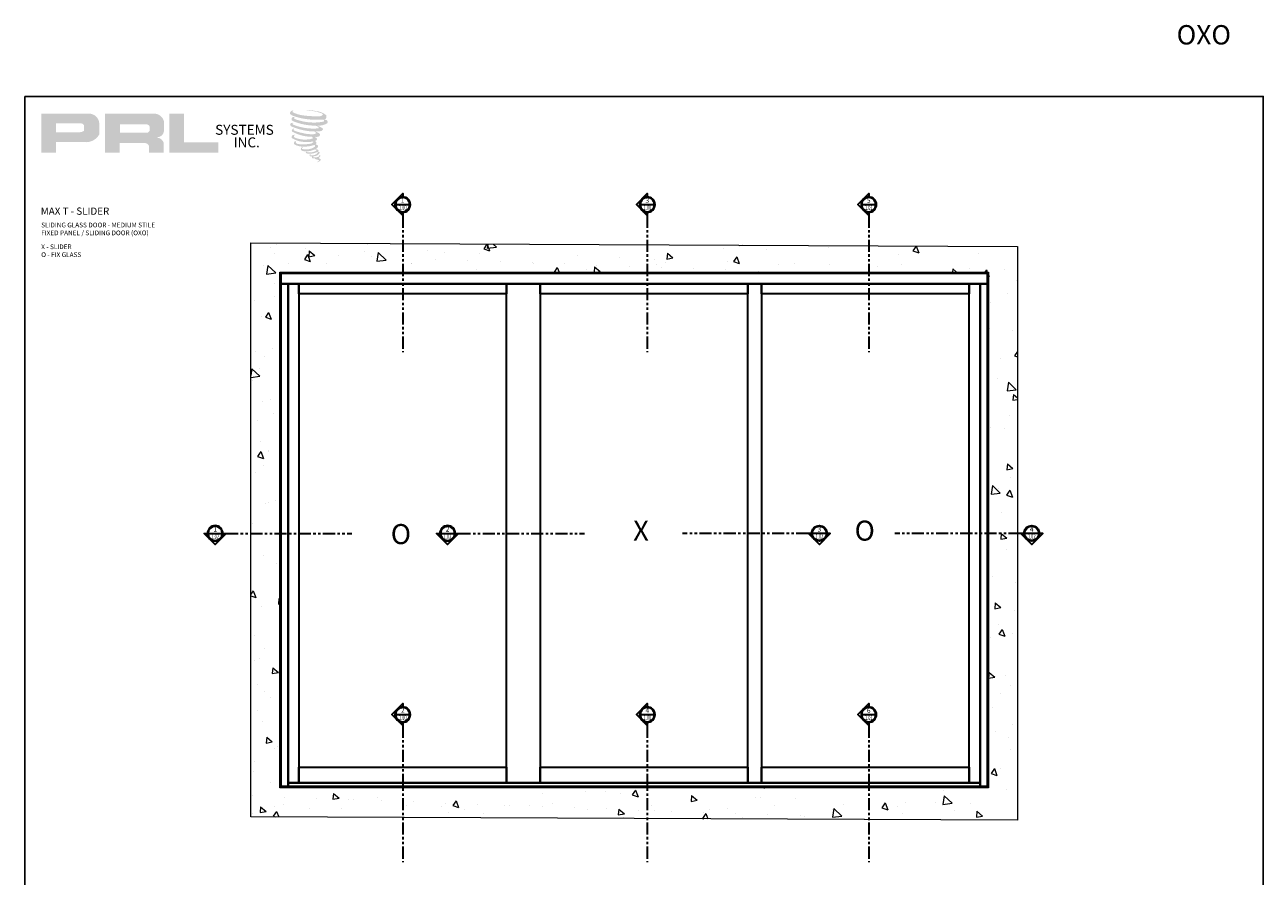
# Model space of a CAD drawing. Units: inches. Extents: x 11429 to 24807, y -8811 to -3310.
# Drawn here: x 11429 to 11685, y -3486 to -3310 of the extents above; entities that cross this region are included whole.
import ezdxf
from ezdxf.enums import TextEntityAlignment as Align

# ---------------------------------------------------------------- set-up
doc = ezdxf.new("R2010")
doc.units = ezdxf.units.IN
doc.header["$LTSCALE"] = 0.5
doc.header["$MEASUREMENT"] = 0
doc.linetypes.add('PHANTOM', pattern=[2.5, 1.25, -0.25, 0.25, -0.25, 0.25, -0.25])
for name, color, linetype, lineweight in [('Border', 7, 'Continuous', 25), ('By Others', 8, 'Continuous', 5), ('Frame', 134, 'Continuous', 35), ('Symbols', 6, 'Continuous', 30), ('Text', 252, 'Continuous', 30)]:
    doc.layers.add(name, color=color, linetype=linetype, lineweight=lineweight)
doc.styles.add('Arial', font='arial.ttf')
doc.styles.get("Standard").update_dxf_attribs({"font": 'arial.ttf'})

# ---------------------------------------------------------------- blocks, each defined once
blk = doc.blocks.new('*U124')
at = {"ltscale": 0.25}
for points in [[(-0.2, 0), (-0.198, 0.025), (-0.194, 0.05), (-0.186, 0.074), (-0.175, 0.096), (-0.162, 0.118), (-0.146, 0.137), (-0.127, 0.154), (-0.107, 0.169), (-0.085, 0.181), (-0.062, 0.19), (-0.037, 0.196), (-0.013, 0.2), (0.013, 0.2), (0.037, 0.196), (0.062, 0.19), (0.085, 0.181), (0.107, 0.169), (0.127, 0.154), (0.146, 0.137), (0.162, 0.118), (0.175, 0.096), (0.186, 0.074), (0.194, 0.05), (0.198, 0.025), (0.2, 0), (0.283, 0), (0, -0.283), (-0.283, 0)], [(3.532, 0), (3.532, -0.272), (3.378, 0)]]:
    blk.add_wipeout(points, dxfattribs=at)
blk.add_line((-0.2, 0), (0.2, 0))
at = {"linetype": 'PHANTOM', "ltscale": 0.5}
blk.add_line((0.283, 0), (3.532, 0), dxfattribs=at)
for points in [[(0.2, 0), (0.283, 0), (0, -0.283), (-0.283, 0), (-0.2, 0, 1)], [(-0.2, 0, 1), (0.2, 0, 1)], [(-0.184, 0, 1), (0.184, 0, 1)]]:
    blk.add_lwpolyline(points, format="xyb", close=True)
at = {"style": 'Arial', "flags": 8}
blk.add_attdef('VIEWNUMBER', text='', height=0.125, dxfattribs=at).set_placement((0, 0.092), align=Align.MIDDLE)
at = {"style": 'Arial', "width": 0.6, "flags": 8}
blk.add_attdef('SHEETNUMBER', text='', height=0.125, dxfattribs=at).set_placement((0, -0.092), align=Align.MIDDLE)
blk = doc.blocks.new('*U125')
at = {"ltscale": 0.25}
for points in [[(0, 0.2), (0.025, 0.198), (0.05, 0.194), (0.074, 0.186), (0.096, 0.175), (0.118, 0.162), (0.137, 0.146), (0.154, 0.127), (0.169, 0.107), (0.181, 0.085), (0.19, 0.062), (0.196, 0.037), (0.2, 0.013), (0.2, -0.013), (0.196, -0.037), (0.19, -0.062), (0.181, -0.085), (0.169, -0.107), (0.154, -0.127), (0.137, -0.146), (0.118, -0.162), (0.096, -0.175), (0.074, -0.186), (0.05, -0.194), (0.025, -0.198), (0, -0.2), (0, -0.283), (-0.283, 0), (0, 0.283)], [(0, -3.807), (-0.272, -3.807), (0, -3.652)]]:
    blk.add_wipeout(points, dxfattribs=at)
blk.add_line((-0.2, 0), (0.2, 0))
at = {"linetype": 'PHANTOM', "ltscale": 0.5}
blk.add_line((0, -0.283), (0, -3.807), dxfattribs=at)
for points in [[(0, -0.2), (0, -0.283), (-0.283, 0), (0, 0.283), (0, 0.2, 1)], [(-0.2, 0, 1), (0.2, 0, 1)], [(-0.184, 0, 1), (0.184, 0, 1)]]:
    blk.add_lwpolyline(points, format="xyb", close=True)
at = {"style": 'Arial', "flags": 8}
blk.add_attdef('VIEWNUMBER', text='', height=0.125, dxfattribs=at).set_placement((0, 0.092), align=Align.MIDDLE)
at = {"style": 'Arial', "width": 0.6, "flags": 8}
blk.add_attdef('SHEETNUMBER', text='', height=0.125, dxfattribs=at).set_placement((0, -0.092), align=Align.MIDDLE)
blk = doc.blocks.new('*U126')
at = {"ltscale": 0.25}
for points in [[(0, 0.2), (0.025, 0.198), (0.05, 0.194), (0.074, 0.186), (0.096, 0.175), (0.118, 0.162), (0.137, 0.146), (0.154, 0.127), (0.169, 0.107), (0.181, 0.085), (0.19, 0.062), (0.196, 0.037), (0.2, 0.013), (0.2, -0.013), (0.196, -0.037), (0.19, -0.062), (0.181, -0.085), (0.169, -0.107), (0.154, -0.127), (0.137, -0.146), (0.118, -0.162), (0.096, -0.175), (0.074, -0.186), (0.05, -0.194), (0.025, -0.198), (0, -0.2), (0, -0.283), (-0.283, 0), (0, 0.283)], [(0, -3.807), (-0.272, -3.807), (0, -3.652)]]:
    blk.add_wipeout(points, dxfattribs=at)
blk.add_line((-0.2, 0), (0.2, 0))
at = {"linetype": 'PHANTOM', "ltscale": 0.5}
blk.add_line((0, -0.283), (0, -3.807), dxfattribs=at)
for points in [[(0, -0.2), (0, -0.283), (-0.283, 0), (0, 0.283), (0, 0.2, 1)], [(-0.2, 0, 1), (0.2, 0, 1)], [(-0.184, 0, 1), (0.184, 0, 1)]]:
    blk.add_lwpolyline(points, format="xyb", close=True)
at = {"style": 'Arial', "flags": 8}
blk.add_attdef('VIEWNUMBER', text='', height=0.125, dxfattribs=at).set_placement((0, 0.092), align=Align.MIDDLE)
at = {"style": 'Arial', "width": 0.6, "flags": 8}
blk.add_attdef('SHEETNUMBER', text='', height=0.125, dxfattribs=at).set_placement((0, -0.092), align=Align.MIDDLE)
blk = doc.blocks.new('*U127')
at = {"ltscale": 0.25}
for points in [[(0, 0.2), (0.025, 0.198), (0.05, 0.194), (0.074, 0.186), (0.096, 0.175), (0.118, 0.162), (0.137, 0.146), (0.154, 0.127), (0.169, 0.107), (0.181, 0.085), (0.19, 0.062), (0.196, 0.037), (0.2, 0.013), (0.2, -0.013), (0.196, -0.037), (0.19, -0.062), (0.181, -0.085), (0.169, -0.107), (0.154, -0.127), (0.137, -0.146), (0.118, -0.162), (0.096, -0.175), (0.074, -0.186), (0.05, -0.194), (0.025, -0.198), (0, -0.2), (0, -0.283), (-0.283, 0), (0, 0.283)], [(0, -3.807), (-0.272, -3.807), (0, -3.652)]]:
    blk.add_wipeout(points, dxfattribs=at)
blk.add_line((-0.2, 0), (0.2, 0))
at = {"linetype": 'PHANTOM', "ltscale": 0.5}
blk.add_line((0, -0.283), (0, -3.807), dxfattribs=at)
for points in [[(0, -0.2), (0, -0.283), (-0.283, 0), (0, 0.283), (0, 0.2, 1)], [(-0.2, 0, 1), (0.2, 0, 1)], [(-0.184, 0, 1), (0.184, 0, 1)]]:
    blk.add_lwpolyline(points, format="xyb", close=True)
at = {"style": 'Arial', "flags": 8}
blk.add_attdef('VIEWNUMBER', text='', height=0.125, dxfattribs=at).set_placement((0, 0.092), align=Align.MIDDLE)
at = {"style": 'Arial', "width": 0.6, "flags": 8}
blk.add_attdef('SHEETNUMBER', text='', height=0.125, dxfattribs=at).set_placement((0, -0.092), align=Align.MIDDLE)
blk = doc.blocks.new('*U128')
at = {"ltscale": 0.25}
for points in [[(0, 0.2), (0.025, 0.198), (0.05, 0.194), (0.074, 0.186), (0.096, 0.175), (0.118, 0.162), (0.137, 0.146), (0.154, 0.127), (0.169, 0.107), (0.181, 0.085), (0.19, 0.062), (0.196, 0.037), (0.2, 0.013), (0.2, -0.013), (0.196, -0.037), (0.19, -0.062), (0.181, -0.085), (0.169, -0.107), (0.154, -0.127), (0.137, -0.146), (0.118, -0.162), (0.096, -0.175), (0.074, -0.186), (0.05, -0.194), (0.025, -0.198), (0, -0.2), (0, -0.283), (-0.283, 0), (0, 0.283)], [(0, -3.807), (-0.272, -3.807), (0, -3.652)]]:
    blk.add_wipeout(points, dxfattribs=at)
blk.add_line((-0.2, 0), (0.2, 0))
at = {"linetype": 'PHANTOM', "ltscale": 0.5}
blk.add_line((0, -0.283), (0, -3.807), dxfattribs=at)
for points in [[(0, -0.2), (0, -0.283), (-0.283, 0), (0, 0.283), (0, 0.2, 1)], [(-0.2, 0, 1), (0.2, 0, 1)], [(-0.184, 0, 1), (0.184, 0, 1)]]:
    blk.add_lwpolyline(points, format="xyb", close=True)
at = {"style": 'Arial', "flags": 8}
blk.add_attdef('VIEWNUMBER', text='', height=0.125, dxfattribs=at).set_placement((0, 0.092), align=Align.MIDDLE)
at = {"style": 'Arial', "width": 0.6, "flags": 8}
blk.add_attdef('SHEETNUMBER', text='', height=0.125, dxfattribs=at).set_placement((0, -0.092), align=Align.MIDDLE)
blk = doc.blocks.new('*U129')
at = {"ltscale": 0.25}
for points in [[(-0.2, 0), (-0.198, 0.025), (-0.194, 0.05), (-0.186, 0.074), (-0.175, 0.096), (-0.162, 0.118), (-0.146, 0.137), (-0.127, 0.154), (-0.107, 0.169), (-0.085, 0.181), (-0.062, 0.19), (-0.037, 0.196), (-0.013, 0.2), (0.013, 0.2), (0.037, 0.196), (0.062, 0.19), (0.085, 0.181), (0.107, 0.169), (0.127, 0.154), (0.146, 0.137), (0.162, 0.118), (0.175, 0.096), (0.186, 0.074), (0.194, 0.05), (0.198, 0.025), (0.2, 0), (0.283, 0), (0, -0.283), (-0.283, 0)], [(3.532, 0), (3.532, -0.272), (3.378, 0)]]:
    blk.add_wipeout(points, dxfattribs=at)
blk.add_line((-0.2, 0), (0.2, 0))
at = {"linetype": 'PHANTOM', "ltscale": 0.5}
blk.add_line((0.283, 0), (3.532, 0), dxfattribs=at)
for points in [[(0.2, 0), (0.283, 0), (0, -0.283), (-0.283, 0), (-0.2, 0, 1)], [(-0.2, 0, 1), (0.2, 0, 1)], [(-0.184, 0, 1), (0.184, 0, 1)]]:
    blk.add_lwpolyline(points, format="xyb", close=True)
at = {"style": 'Arial', "flags": 8}
blk.add_attdef('VIEWNUMBER', text='', height=0.125, dxfattribs=at).set_placement((0, 0.092), align=Align.MIDDLE)
at = {"style": 'Arial', "width": 0.6, "flags": 8}
blk.add_attdef('SHEETNUMBER', text='', height=0.125, dxfattribs=at).set_placement((0, -0.092), align=Align.MIDDLE)
blk = doc.blocks.new('*U130')
at = {"ltscale": 0.25}
for points in [[(-0.2, 0), (-0.198, 0.025), (-0.194, 0.05), (-0.186, 0.074), (-0.175, 0.096), (-0.162, 0.118), (-0.146, 0.137), (-0.127, 0.154), (-0.107, 0.169), (-0.085, 0.181), (-0.062, 0.19), (-0.037, 0.196), (-0.013, 0.2), (0.013, 0.2), (0.037, 0.196), (0.062, 0.19), (0.085, 0.181), (0.107, 0.169), (0.127, 0.154), (0.146, 0.137), (0.162, 0.118), (0.175, 0.096), (0.186, 0.074), (0.194, 0.05), (0.198, 0.025), (0.2, 0), (0.283, 0), (0, -0.283), (-0.283, 0)], [(3.532, 0), (3.532, -0.272), (3.378, 0)]]:
    blk.add_wipeout(points, dxfattribs=at)
blk.add_line((-0.2, 0), (0.2, 0))
at = {"linetype": 'PHANTOM', "ltscale": 0.5}
blk.add_line((0.283, 0), (3.532, 0), dxfattribs=at)
for points in [[(0.2, 0), (0.283, 0), (0, -0.283), (-0.283, 0), (-0.2, 0, 1)], [(-0.2, 0, 1), (0.2, 0, 1)], [(-0.184, 0, 1), (0.184, 0, 1)]]:
    blk.add_lwpolyline(points, format="xyb", close=True)
at = {"style": 'Arial', "flags": 8}
blk.add_attdef('VIEWNUMBER', text='', height=0.125, dxfattribs=at).set_placement((0, 0.092), align=Align.MIDDLE)
at = {"style": 'Arial', "width": 0.6, "flags": 8}
blk.add_attdef('SHEETNUMBER', text='', height=0.125, dxfattribs=at).set_placement((0, -0.092), align=Align.MIDDLE)
blk = doc.blocks.new('*U131')
at = {"ltscale": 0.25}
for points in [[(0, 0.2), (0.025, 0.198), (0.05, 0.194), (0.074, 0.186), (0.096, 0.175), (0.118, 0.162), (0.137, 0.146), (0.154, 0.127), (0.169, 0.107), (0.181, 0.085), (0.19, 0.062), (0.196, 0.037), (0.2, 0.013), (0.2, -0.013), (0.196, -0.037), (0.19, -0.062), (0.181, -0.085), (0.169, -0.107), (0.154, -0.127), (0.137, -0.146), (0.118, -0.162), (0.096, -0.175), (0.074, -0.186), (0.05, -0.194), (0.025, -0.198), (0, -0.2), (0, -0.283), (-0.283, 0), (0, 0.283)], [(0, -3.807), (-0.272, -3.807), (0, -3.652)]]:
    blk.add_wipeout(points, dxfattribs=at)
blk.add_line((-0.2, 0), (0.2, 0))
at = {"linetype": 'PHANTOM', "ltscale": 0.5}
blk.add_line((0, -0.283), (0, -3.807), dxfattribs=at)
for points in [[(0, -0.2), (0, -0.283), (-0.283, 0), (0, 0.283), (0, 0.2, 1)], [(-0.2, 0, 1), (0.2, 0, 1)], [(-0.184, 0, 1), (0.184, 0, 1)]]:
    blk.add_lwpolyline(points, format="xyb", close=True)
at = {"style": 'Arial', "flags": 8}
blk.add_attdef('VIEWNUMBER', text='', height=0.125, dxfattribs=at).set_placement((0, 0.092), align=Align.MIDDLE)
at = {"style": 'Arial', "width": 0.6, "flags": 8}
blk.add_attdef('SHEETNUMBER', text='', height=0.125, dxfattribs=at).set_placement((0, -0.092), align=Align.MIDDLE)
blk = doc.blocks.new('*U132')
at = {"ltscale": 0.25}
for points in [[(-0.2, 0), (-0.198, 0.025), (-0.194, 0.05), (-0.186, 0.074), (-0.175, 0.096), (-0.162, 0.118), (-0.146, 0.137), (-0.127, 0.154), (-0.107, 0.169), (-0.085, 0.181), (-0.062, 0.19), (-0.037, 0.196), (-0.013, 0.2), (0.013, 0.2), (0.037, 0.196), (0.062, 0.19), (0.085, 0.181), (0.107, 0.169), (0.127, 0.154), (0.146, 0.137), (0.162, 0.118), (0.175, 0.096), (0.186, 0.074), (0.194, 0.05), (0.198, 0.025), (0.2, 0), (0.283, 0), (0, -0.283), (-0.283, 0)], [(3.532, 0), (3.532, -0.272), (3.378, 0)]]:
    blk.add_wipeout(points, dxfattribs=at)
blk.add_line((-0.2, 0), (0.2, 0))
at = {"linetype": 'PHANTOM', "ltscale": 0.5}
blk.add_line((0.283, 0), (3.532, 0), dxfattribs=at)
for points in [[(0.2, 0), (0.283, 0), (0, -0.283), (-0.283, 0), (-0.2, 0, 1)], [(-0.2, 0, 1), (0.2, 0, 1)], [(-0.184, 0, 1), (0.184, 0, 1)]]:
    blk.add_lwpolyline(points, format="xyb", close=True)
at = {"style": 'Arial', "flags": 8}
blk.add_attdef('VIEWNUMBER', text='', height=0.125, dxfattribs=at).set_placement((0, 0.092), align=Align.MIDDLE)
at = {"style": 'Arial', "width": 0.6, "flags": 8}
blk.add_attdef('SHEETNUMBER', text='', height=0.125, dxfattribs=at).set_placement((0, -0.092), align=Align.MIDDLE)
blk = doc.blocks.new('*U133')
at = {"ltscale": 0.25}
for points in [[(0, 0.2), (0.025, 0.198), (0.05, 0.194), (0.074, 0.186), (0.096, 0.175), (0.118, 0.162), (0.137, 0.146), (0.154, 0.127), (0.169, 0.107), (0.181, 0.085), (0.19, 0.062), (0.196, 0.037), (0.2, 0.013), (0.2, -0.013), (0.196, -0.037), (0.19, -0.062), (0.181, -0.085), (0.169, -0.107), (0.154, -0.127), (0.137, -0.146), (0.118, -0.162), (0.096, -0.175), (0.074, -0.186), (0.05, -0.194), (0.025, -0.198), (0, -0.2), (0, -0.283), (-0.283, 0), (0, 0.283)], [(0, -3.807), (-0.272, -3.807), (0, -3.652)]]:
    blk.add_wipeout(points, dxfattribs=at)
blk.add_line((-0.2, 0), (0.2, 0))
at = {"linetype": 'PHANTOM', "ltscale": 0.5}
blk.add_line((0, -0.283), (0, -3.807), dxfattribs=at)
for points in [[(0, -0.2), (0, -0.283), (-0.283, 0), (0, 0.283), (0, 0.2, 1)], [(-0.2, 0, 1), (0.2, 0, 1)], [(-0.184, 0, 1), (0.184, 0, 1)]]:
    blk.add_lwpolyline(points, format="xyb", close=True)
at = {"style": 'Arial', "flags": 8}
blk.add_attdef('VIEWNUMBER', text='', height=0.125, dxfattribs=at).set_placement((0, 0.092), align=Align.MIDDLE)
at = {"style": 'Arial', "width": 0.6, "flags": 8}
blk.add_attdef('SHEETNUMBER', text='', height=0.125, dxfattribs=at).set_placement((0, -0.092), align=Align.MIDDLE)

msp = doc.modelspace()

# ---------------------------------------------------------------- hatches: boundary and pattern name
h = msp.add_hatch(color=256)
h.paths.add_polyline_path([(11432.61612, -3336.7135), (11435.68045, -3336.7135), (11435.68045, -3334.53038), (11441.59538, -3334.53038, 0.292579551), (11444.58633, -3332.9606), (11444.58633, -3330.60175, 0.385843307), (11442.50157, -3328.64404), (11432.61612, -3328.64404)])
h.paths.add_polyline_path([(11435.66518, -3330.65421), (11440.77859, -3330.65421, -0.284938569), (11441.41143, -3331.02613), (11441.41143, -3332.22156), (11441.23687, -3332.30586), (11440.98853, -3332.42579), (11440.68324, -3332.4756), (11435.66518, -3332.4756)], flags=16)
h = msp.add_hatch(color=256)
h.paths.add_polyline_path([(11445.75572, -3328.64404), (11445.75572, -3336.7135), (11448.83652, -3336.7135), (11448.83652, -3334.70366), (11453.87723, -3334.70366, -0.316464254), (11454.85827, -3335.31647), (11454.85827, -3336.7135), (11457.88846, -3336.7135), (11457.88846, -3334.66201, 0.298521396), (11456.61774, -3333.60819, -1), (11456.61774, -3333.51705, 0.359864153), (11457.94719, -3332.3176), (11457.94719, -3330.21376, 0.348701628), (11455.84633, -3328.64404)])
h.paths.add_polyline_path([(11454.34677, -3330.84393, -0.233042848), (11454.96869, -3331.2466), (11454.96869, -3332.19482, -0.239133577), (11454.46003, -3332.60808), (11448.87362, -3332.60808), (11448.87362, -3330.84393)], flags=16)
for points in [[(11469.15961, -3336.7135), (11469.15961, -3334.5442), (11462.12099, -3334.5442), (11462.1212, -3328.64404), (11459.05785, -3328.64404), (11459.05785, -3336.7135)], [(11491.43971, -3329.59717, 0.18811563), (11491.45749, -3328.95528, 0.159844313), (11489.3577, -3328.13497, 0.05578775), (11487.65485, -3327.88933, 0.015901844), (11487.43394, -3327.88933, 0.497971954), (11487.44957, -3327.95119, 0.009306408), (11487.77758, -3327.9763, -0.014573646), (11488.25489, -3328.03779, -0.028224707), (11489.24349, -3328.21739, -0.025889532), (11490.29649, -3328.48565, -0.20113417), (11490.80106, -3328.83604, -0.258500732), (11490.00644, -3329.17342, -0.048439672), (11486.34679, -3328.95932, -0.070106246), (11484.67317, -3328.41494, -0.837620114), (11484.64727, -3328.02425, 0.699348781), (11484.63384, -3327.97248, 0.453453551), (11483.97642, -3328.67979, 0.10466253), (11484.74938, -3329.15327, 0.084702502), (11489.30039, -3329.89729, 0.052743126), (11490.68534, -3329.87039, -1.336479784), (11490.71701, -3330.33382, -0.121579547), (11485.52056, -3329.94539, -0.170385917), (11484.80467, -3329.56903, -0.171828603), (11484.8649, -3329.42622, 0.37677464), (11484.96493, -3329.3147, 0.117216798), (11484.61707, -3329.33641, 0.695679529), (11484.54992, -3330.18002, 0.091223852), (11488.87706, -3331.11631, -0.034168052), (11489.28909, -3331.14004, -0.159202367), (11489.93193, -3331.51629, -0.488989697), (11489.79595, -3331.66642, -0.048736284), (11488.45689, -3331.72592, -0.089234112), (11484.61545, -3330.90642, -0.275648095), (11484.46802, -3330.74617, -0.322523952), (11484.63384, -3330.62024, 0.739414005), (11484.61381, -3330.55976, 0.354824706), (11484.00068, -3330.80602, 0.352107872), (11484.44486, -3331.36349, 0.072134289), (11488.13154, -3332.29096, -0.06542275), (11488.9784, -3332.33106, -0.122908348), (11489.43241, -3332.67421, -0.182882909), (11488.60444, -3332.88453, -0.083797543), (11486.48962, -3332.6241, -0.058678083), (11484.84785, -3332.13925, -0.313530218), (11484.70879, -3331.94191, -0.423545894), (11484.80113, -3331.83153, 0.571341826), (11484.65484, -3331.76171, 0.431558994), (11484.37629, -3332.30953, 0.128636254), (11488.21694, -3333.40795, -0.502759096), (11488.71066, -3333.71255, -0.137279951), (11487.63445, -3333.97179, -0.128182696), (11484.95938, -3333.58685, -0.647197057), (11484.92058, -3333.14538, 1.044136083), (11484.82998, -3333.00991, 0.531225769), (11484.35556, -3333.66742, 0.137500161), (11486.9016, -3334.48169, 0.072095774), (11488.63619, -3334.42436, -1.041997126), (11488.76848, -3334.55049, -0.166371748), (11488.16972, -3334.86184, -0.054213639), (11486.38945, -3334.97959, -0.033410771), (11485.5635, -3334.90864, -0.305136262), (11485.18313, -3334.60255, -0.382260052), (11485.22861, -3334.46778, 0.579273369), (11484.94242, -3334.40085, 0.44310443), (11484.93354, -3335.0227, 0.131644711), (11486.6931, -3335.44974, 0.098420276), (11488.85492, -3335.15252, -0.668693636), (11489.1682, -3335.39416, -0.114979362), (11488.42123, -3335.84551, -0.148959667), (11486.48344, -3335.93828, -0.377120999), (11486.62721, -3335.6063, 0.613591084), (11486.4224, -3335.59977, 0.712204634), (11486.5097, -3336.32862, 0.104928242), (11487.56783, -3336.41842, 0.099137991), (11488.89601, -3336.10047, -0.28413776), (11489.38939, -3336.10901, -0.645047804), (11489.39224, -3336.30829, -0.097606761), (11488.56193, -3336.61053, -0.085269958), (11487.58486, -3336.62557, 0.020473786), (11487.44331, -3336.53723, 0.915555022), (11487.271, -3336.73887, 0.201141321), (11487.8735, -3336.89161, 0.115786801), (11489.33596, -3336.68313, -0.024420502), (11489.59909, -3336.58324, -0.674397931), (11489.6897, -3336.75715, -0.201229723), (11488.78719, -3337.24274, -0.084659216), (11488.23072, -3337.2702, -0.490423595), (11488.17114, -3337.11484, -0.14080333), (11488.23794, -3337.03265, 0.743695098), (11488.13131, -3336.99241, 0.305092684), (11488.02196, -3337.35472, 0.261230074), (11488.47839, -3337.49227, -0.480776229), (11488.51846, -3337.56416, 0.568577953), (11488.77323, -3337.87847, 0.00586527), (11489.13875, -3337.89417, -0.519778953), (11489.15952, -3337.92107, 0.35583086), (11489.24441, -3338.04586, -0.003798043), (11489.48635, -3338.11778, 0.071717901), (11489.6556, -3338.15398, 0.006809177), (11489.87047, -3338.2055, -0.130027466), (11489.96553, -3338.30989, -0.370222873), (11489.88364, -3338.44584, 0.008074179), (11489.726, -3338.53649, -0.047093669), (11489.66783, -3338.56415, 0.340971946), (11489.65062, -3338.56214, 0.369429212), (11489.62576, -3338.63664, 0.541879495), (11489.7251, -3338.65594, 0.112943013), (11490.30137, -3338.27655, 0.098991796), (11490.32481, -3338.12979, 0.214096669), (11490.27618, -3338.03181, 0.064261927), (11490.0595, -3337.90641, -0.195388673), (11489.95669, -3337.72494, 0.158355576), (11490.25579, -3337.41175, 0.319581811), (11490.15325, -3337.22079, 0.064134546), (11490.02086, -3337.16472, 0.495268627), (11489.98676, -3337.22279, -0.364875834), (11490.0834, -3337.40791, -0.07826545), (11489.73078, -3337.58955, -0.076481528), (11489.18401, -3337.68162, -0.028807479), (11488.91423, -3337.68272, -0.954580626), (11488.9123, -3337.44032, 0.028997072), (11489.33608, -3337.36632, 0.243570524), (11490.08946, -3336.77201, 0.437316837), (11489.91561, -3336.55198, -0.396679116), (11489.79403, -3336.44991, 0.22951701), (11489.86914, -3336.25461, 0.213949204), (11489.56098, -3335.99962, 0.028078269), (11489.46296, -3335.99529, -0.300784545), (11489.35266, -3335.90805, 0.211445764), (11489.7755, -3335.40295, 0.33412934), (11489.57029, -3335.09156, 0.069023232), (11489.36367, -3335.01791, -0.037094251), (11489.28734, -3335.01092, -0.641981601), (11489.29357, -3334.94182, 0.574188836), (11489.25108, -3334.35581, -0.732933013), (11489.23912, -3334.2319, 0.296257378), (11489.57737, -3333.94111, 0.308326551), (11489.16326, -3333.51655, -0.688207464), (11489.11412, -3333.45256, -0.168244482), (11489.32722, -3333.43965, 0.190813435), (11490.10459, -3333.24365, 0.246056444), (11490.13904, -3332.82662, 0.086086479), (11489.26877, -3332.34861, -0.908201371), (11489.27958, -3332.29877, 0.024082393), (11490.17203, -3332.28006, 0.245013708), (11490.65409, -3332.07593, 0.297619653), (11490.77422, -3331.75203, 0.114313153), (11489.79251, -3331.22194, -0.091706513), (11489.68768, -3331.16535, -0.562173055), (11489.71964, -3331.13827, 0.06466503), (11490.84015, -3330.99592, 0.069269873), (11491.6225, -3330.66001, 0.287559979), (11491.74556, -3330.32747, 0.372249972), (11491.27309, -3329.90932, -0.052184569), (11491.1109, -3329.84541, -0.360932185), (11491.1841, -3329.77624, 0.213876261)]]:
    msp.add_hatch(color=256).paths.add_polyline_path(points)
at = {"layer": 'By Others'}
h = msp.add_hatch(dxfattribs=at)
h.set_pattern_fill('AR-CONC', color=256, scale=2, angle=-90)
h.set_pattern_definition([(320, (0, 0), (-1.255043, -14.345204), [1.5, -16.5]), (265, (0, 0), (15.043843, 2.775027), [1.2, -13.2]), (10.45144, (-0.105, -1.195), (13.7888, -11.570177), [1.274804, -14.022842]), (316.1842, (4, -6e-16), (-3.310386, -21.344827), [2.25, -24.75]), (6.63564, (3.724, -1.779), (19.482372, -18.69324), [1.912207, -21.034275]), (261.18416, (4, -6e-16), (19.48237, -18.69324), [1.8, -19.8]), (291, (3, -2), (-8.052378, -11.938141), [1.5, -16.5]), (236, (3, -2), (14.503001, -4.866307), [1.2, -13.2]), (341.45144, (2.329, -2.995), (6.450623, -16.804448), [1.274804, -14.022842]), (307.5, (0, 0), (6.657877, -0.243197), [0, -13.04, 0, -13.4, 0, -13.25]), (277.5, (0, 0), (7.8882342, -5.2613907), [0, -7.64, 0, -12.74, 0, -5.05]), (237.5, (7e-16, 4.46), (-0.4510974, -10.6764487), [0, -5, 0, -15.6, 0, -20.7]), (227.5, (1e-15, 6.46), (2.0021, -11.6637234), [0, -6.5, 0, -10.36, 0, -14.7])])
h.paths.add_polyline_path([(11628.19854, -3361.34905), (11628.19854, -3467.84905), (11481.87366, -3467.84905), (11481.87366, -3361.34905)])
h.paths.add_polyline_path([(11475.87366, -3355.34905), (11634.19854, -3356.06511), (11634.19854, -3474.56511), (11475.87366, -3473.84905)])

# ---------------------------------------------------------------- linework, layer by layer
at = {"layer": 'Border'}
msp.add_lwpolyline([(11429.20702, -3325.09127), (11684.95956, -3325.09127), (11684.95956, -3505.75127), (11429.20702, -3505.75127)], close=True, dxfattribs=at)
at = {"layer": 'By Others'}
for points in [[(11475.87366, -3355.34905), (11634.19854, -3356.06511), (11634.19854, -3474.56511), (11475.87366, -3473.84905)], [(11481.87366, -3361.34905), (11628.19854, -3361.34905), (11628.19854, -3467.84905), (11481.87366, -3467.84905)]]:
    msp.add_lwpolyline(points, close=True, dxfattribs=at)
at = {"layer": 'Frame'}
for points in [[(11482.12366, -3361.59905), (11627.94854, -3361.59905), (11627.94854, -3363.77317), (11482.12366, -3363.77317)], [(11482.12366, -3363.77317), (11483.57807, -3363.77317), (11483.57807, -3467.59905), (11482.12366, -3467.59905)], [(11483.57807, -3363.77317), (11485.81959, -3363.77317), (11485.81959, -3466.85705), (11483.57807, -3466.85705)], [(11485.81959, -3363.77317), (11528.69722, -3363.77317), (11528.69722, -3365.84898), (11485.81959, -3365.84898)], [(11528.69722, -3363.77317), (11535.64447, -3363.77317), (11535.64447, -3466.85705), (11528.69722, -3466.85705)], [(11535.64447, -3363.77317), (11578.5221, -3363.77317), (11578.5221, -3365.84898), (11535.64447, -3365.84898)], [(11578.5221, -3363.77317), (11581.37498, -3363.77317), (11581.37498, -3466.85705), (11578.5221, -3466.85705)], [(11581.37498, -3363.77317), (11624.25261, -3363.77317), (11624.25261, -3365.84898), (11581.37498, -3365.84898)], [(11624.25261, -3363.77317), (11626.49413, -3363.77317), (11626.49413, -3466.85705), (11624.25261, -3466.85705)], [(11626.49413, -3363.77317), (11627.94854, -3363.77317), (11627.94854, -3467.59905), (11626.49413, -3467.59905)], [(11485.81959, -3463.61761), (11528.69722, -3463.61761), (11528.69722, -3466.85705), (11485.81959, -3466.85705)], [(11535.64447, -3463.61761), (11578.5221, -3463.61761), (11578.5221, -3466.85705), (11535.64447, -3466.85705)], [(11581.37498, -3463.61761), (11624.25261, -3463.61761), (11624.25261, -3466.85705), (11581.37498, -3466.85705)], [(11483.57807, -3466.85705), (11626.49413, -3466.85705), (11626.49413, -3467.59905), (11483.57807, -3467.59905)]]:
    msp.add_lwpolyline(points, close=True, dxfattribs=at)

# ---------------------------------------------------------------- texts
at = {"insert": (11667.07903, -3310.36678), "char_height": 4, "attachment_point": 1}
msp.add_mtext_dynamic_manual_height_columns('OXO', width=40.8270434, gutter_width=1, heights=[0], dxfattribs=at)
at = {"char_height": 2.055081, "width": 18.5012654, "attachment_point": 1}
for s, insert in [('SYSTEMS', (11468.51832, -3330.956)), ('INC.', (11472.3343, -3333.55033))]:
    msp.add_mtext(s, dxfattribs=dict(at, insert=insert))
at = {"layer": 'Text', "lineweight": -3}
for s, height, p in [('MAX T - SLIDER', 1.4914639, (11432.50471, -3349.52205)), ('O', 4.13314, (11504.79017, -3417.52632)), ('X', 4.13314, (11554.84553, -3416.81026)), ('O', 4.13314, (11600.57603, -3416.81026))]:
    msp.add_text(s, height=height, dxfattribs=at).set_placement(p)
at = {"layer": 'Text', "char_height": 0.9758869, "width": 64.0919112, "attachment_point": 1}
for s, insert in [('\\A1;{\\fArial Narrow|b0|i0|c0|p34;SLIDING GLASS DOOR - MEDIUM STILE \\PFIXED PANEL / SLIDING DOOR (OXO)}', (11432.60262, -3351.15343)), ('\\A1;{\\fArial Narrow|b0|i0|c0|p34;X - SLIDER\\PO - FIX GLASS}', (11432.60262, -3355.65366))]:
    msp.add_mtext(s, dxfattribs=dict(at, insert=insert))

# ---------------------------------------------------------------- next in the draw order: block references
at = {"layer": 'Symbols', "xscale": 8, "yscale": 8, "zscale": 8}
for name, p, values in [('*U125', (11507.25841, -3347.42667), {'VIEWNUMBER': '1', 'SHEETNUMBER': '1.00'}), ('*U126', (11557.76798, -3347.42667), {'VIEWNUMBER': '3', 'SHEETNUMBER': '1.00'}), ('*U131', (11603.49849, -3347.42667), {'VIEWNUMBER': '5', 'SHEETNUMBER': '1.01'}), ('*U124', (11468.5202, -3415.31511), {'VIEWNUMBER': '1', 'SHEETNUMBER': '1.02'}), ('*U129', (11516.5202, -3415.31511), {'VIEWNUMBER': '2', 'SHEETNUMBER': '1.02'}), ('*U127', (11507.25841, -3452.73579), {'VIEWNUMBER': '2', 'SHEETNUMBER': '1.00'}), ('*U128', (11557.76798, -3452.73579), {'VIEWNUMBER': '4', 'SHEETNUMBER': '1.00'}), ('*U133', (11603.49849, -3452.73579), {'VIEWNUMBER': '6', 'SHEETNUMBER': '1.01'})]:
    msp.add_blockref(name, p, dxfattribs=at).add_auto_attribs(values)
at = {"layer": 'Symbols'}
ref = msp.add_blockref('*U130', (11593.29557, -3415.31511), dxfattribs=dict(at, xscale=-8, yscale=8, zscale=8))
ref.add_attrib('VIEWNUMBER', '3', dxfattribs={"layer": '0', "height": 1, "style": 'Arial', "flags": 8}).set_placement((11593.29557, -3414.57725), align=Align.MIDDLE)
ref.add_attrib('SHEETNUMBER', '1.02', dxfattribs={"layer": '0', "height": 1, "style": 'Arial', "width": 0.6, "flags": 8}).set_placement((11593.29557, -3416.05298), align=Align.MIDDLE)
ref = msp.add_blockref('*U132', (11637.15195, -3415.31511), dxfattribs=dict(at, xscale=-8, yscale=8, zscale=8))
ref.add_attrib('VIEWNUMBER', '4', dxfattribs={"layer": '0', "height": 1, "style": 'Arial', "flags": 8}).set_placement((11637.15195, -3414.57725), align=Align.MIDDLE)
ref.add_attrib('SHEETNUMBER', '1.02', dxfattribs={"layer": '0', "height": 1, "style": 'Arial', "width": 0.6, "flags": 8}).set_placement((11637.15195, -3416.05298), align=Align.MIDDLE)

doc.saveas('drawing.dxf')
